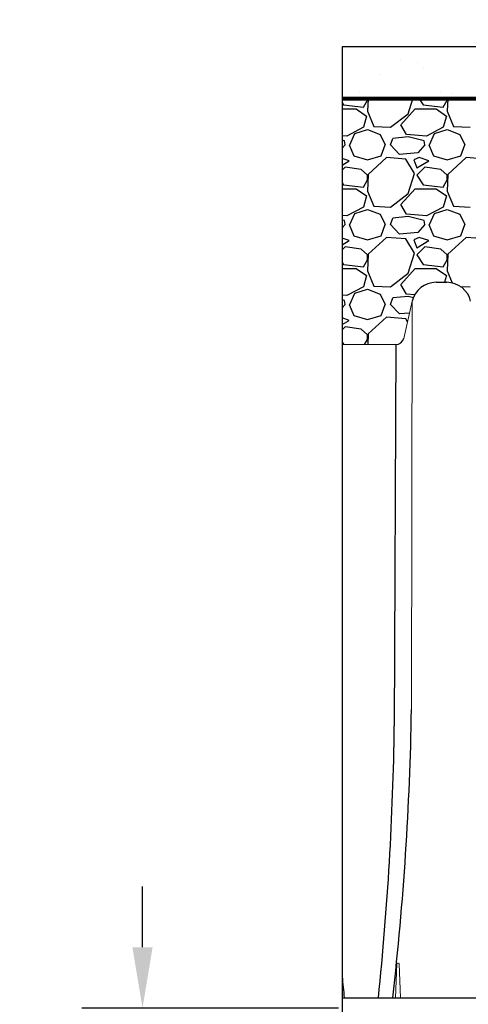
# Paper-space layout 'Layout1' of a CAD drawing. Units: inches. Extents: x 0 to 32, y -1.1 to 23.5.
# Drawn here: x 26.9 to 27.5, y 10.1 to 11.3 of the extents above; entities that cross this region are included whole.
import ezdxf

# ---------------------------------------------------------------- set-up
doc = ezdxf.new("R2010")
doc.units = ezdxf.units.IN
doc.header["$MEASUREMENT"] = 0
for name, color, linetype in [('0-BACKFILL FINAL', 251, 'Continuous'), ('0-BACKFILL INITIAL', 253, 'Continuous'), ('45in Chamber', 7, 'Continuous')]:
    doc.layers.add(name, color=color, linetype=linetype)
doc.layers.add('0-HATCH BORDERS', color=7, linetype='Continuous', lineweight=80)
doc.layers.add('Dimensions', color=5, linetype='Continuous', lineweight=15)
doc.styles.get("Standard").update_dxf_attribs({"font": 'arial.ttf'})
doc.dimstyles.get("Standard").update_dxf_attribs({"dimtxt": 0.18, "dimasz": 0.08, "dimexe": 0.08, "dimexo": 0.0625, "dimgap": 0.09, "dimtad": 0, "dimtih": 1, "dimtoh": 1, "dimdec": 4, "dimzin": 0, "dimdsep": 46, "dimtxsty": 'Standard', "dimcen": 0.09, "dimadec": 0, "dimazin": 0, "dimtfac": 1, "dimtdec": 4, "dimtofl": 0, "dimtmove": 0, "dimatfit": 3, "dimfxl": 1, "dimtolj": 1, "dimtzin": 0, "dimarcsym": 0})

# ---------------------------------------------------------------- blocks, each defined once
blk = doc.blocks.new('*D35')
at = {"layer": 'Defpoints', "color": 0, "transparency": 16777216}
for p in [(27.0843, 10.0456), (27.4051, 10.0456), (27.4025, 9.8566)]:
    blk.add_point(p, dxfattribs=at)
at = {"layer": 'Dimensions', "color": 0, "lineweight": -2, "transparency": 16777216}
for p, q in [((27.0843, 10.1256), (27.0843, 10.2056)), ((27.3426, 10.0456), (27.0043, 10.0456)), ((27.34, 9.8566), (27.0043, 9.8566)), ((27.0843, 9.7766), (27.0843, 9.3789)), ((27.0843, 9.3789), (27.0043, 9.3789))]:
    blk.add_line(p, q, dxfattribs=at)
at = {"layer": 'Dimensions', "color": 0, "transparency": 16777216}
for points in [[(27.0709, 10.1256), (27.0976, 10.1256), (27.0843, 10.0456)], [(27.0709, 9.7766), (27.0976, 9.7766), (27.0843, 9.8566)]]:
    blk.add_solid(points, dxfattribs=at)
at = {"layer": 'Dimensions', "color": 0, "transparency": 16777216, "insert": (26.3251, 9.3789), "char_height": 0.18, "attachment_point": 5}
blk.add_mtext('\\A1;{\\H0.44444x;FOUNDATION STONE\\PBENEATH CHAMBERS}', dxfattribs=at)
blk = doc.blocks.new('*D36')
at = {"layer": 'Defpoints', "color": 0, "transparency": 16777216}
for p in [(27.9438, 12.3498), (27.3386, 12.1624), (27.9444, 12.1624)]:
    blk.add_point(p, dxfattribs=at)
at = {"layer": 'Dimensions', "color": 0, "lineweight": -2, "transparency": 16777216}
for p, q in [((27.3386, 12.4298), (27.3386, 12.5098)), ((27.8813, 12.3498), (27.2586, 12.3498)), ((27.8819, 12.1624), (27.2586, 12.1624)), ((27.3386, 12.0824), (27.3386, 12.0024)), ((27.3386, 11.7398), (27.3386, 12.0024)), ((27.4186, 11.7398), (27.3386, 11.7398))]:
    blk.add_line(p, q, dxfattribs=at)
at = {"layer": 'Dimensions', "color": 0, "transparency": 16777216}
for points in [[(27.3252, 12.4298), (27.3519, 12.4298), (27.3386, 12.3498)], [(27.3252, 12.0824), (27.3519, 12.0824), (27.3386, 12.1624)]]:
    blk.add_solid(points, dxfattribs=at)
at = {"layer": 'Dimensions', "color": 0, "transparency": 16777216, "insert": (28.0977, 11.7398), "char_height": 0.18, "attachment_point": 5}
blk.add_mtext('\\A1;{\\H0.44444x;FOUNDATION STONE\\PBENEATH CHAMBERS}', dxfattribs=at)

psp = doc.layouts.get("Layout1")

# ---------------------------------------------------------------- linework, layer by layer
at = {"linetype": 'Continuous'}
psp.add_lwpolyline([(27.3471033, 9.2724401), (30.3803541, 9.2724401), (30.3803541, 11.3108817), (27.3471033, 11.3108817)], close=True, dxfattribs=at)
at = {"layer": '0-BACKFILL FINAL', "linetype": 'Continuous'}
for p, q in [((27.4236645, 11.2931715), (27.4236645, 11.2931715)), ((27.4236645, 11.2931715), (27.4236645, 11.2931715)), ((27.4468697, 11.2898948), (27.4468697, 11.2898948)), ((27.4468697, 11.2898948), (27.4468697, 11.2898948)), ((27.3982212, 11.2748062), (27.3982212, 11.2748062)), ((27.3982212, 11.2748062), (27.3982212, 11.2748062)), ((27.4546111, 11.2828011), (27.4546111, 11.2828011)), ((27.4546111, 11.2828011), (27.4546111, 11.2828011)), ((27.3695181, 11.2516235), (27.3695181, 11.2516235)), ((27.3695181, 11.2516235), (27.3695181, 11.2516235)), ((27.4769579, 11.2511082), (27.4769579, 11.2511082)), ((27.4769579, 11.2511082), (27.4769579, 11.2511082)), ((27.4911505, 11.2493188), (27.4911505, 11.2493188)), ((27.4911505, 11.2493188), (27.4911505, 11.2493188))]:
    psp.add_line(p, q, dxfattribs=at)
at = {"layer": '0-BACKFILL INITIAL', "linetype": 'Continuous'}
for p, q in [((27.3471033, 11.2370803), (27.3490248, 11.234198)), ((27.3752748, 11.231048), (27.3805248, 11.240498)), ((27.3805248, 11.240498), (27.3805248, 11.2421443)), ((27.3813032, 11.2421442), (27.3805248, 11.225798)), ((27.4340748, 11.222648), (27.4403116, 11.2421381)), ((27.448732, 11.2421372), (27.4540248, 11.234198)), ((27.4802748, 11.231048), (27.4855248, 11.240498)), ((27.4855248, 11.240498), (27.4855248, 11.2421334)), ((27.4863027, 11.2421333), (27.4855248, 11.225798)), ((27.3471033, 11.228948), (27.3658248, 11.228948)), ((27.3490248, 11.234198), (27.3752748, 11.231048)), ((27.3658248, 11.228948), (27.3794748, 11.219498)), ((27.3805248, 11.225798), (27.3889248, 11.205848)), ((27.4109748, 11.204798), (27.4340748, 11.222648)), ((27.4246248, 11.207948), (27.4435247, 11.228948)), ((27.4435248, 11.228948), (27.4708248, 11.228948)), ((27.4540248, 11.234198), (27.4802748, 11.231048)), ((27.4708248, 11.228948), (27.4844748, 11.219498)), ((27.4855248, 11.225798), (27.4939248, 11.205848)), ((27.3794748, 11.219498), (27.3752748, 11.204798)), ((27.4844748, 11.219498), (27.4802748, 11.204798)), ((27.3752748, 11.204798), (27.3532248, 11.193248)), ((27.3637248, 11.196398), (27.3805248, 11.201648)), ((27.3805248, 11.201648), (27.3973248, 11.195348)), ((27.3889248, 11.205848), (27.4109748, 11.204798)), ((27.4319748, 11.195348), (27.4246248, 11.207948)), ((27.4802748, 11.204798), (27.4582248, 11.193248)), ((27.4687248, 11.196398), (27.4855248, 11.201648)), ((27.4855248, 11.201648), (27.5023248, 11.195348)), ((27.4939248, 11.205848), (27.5159748, 11.204798)), ((27.3532248, 11.193248), (27.3471033, 11.1937377)), ((27.3500748, 11.186948), (27.3471033, 11.1876909)), ((27.3511248, 11.181698), (27.3500748, 11.186948)), ((27.3574248, 11.181698), (27.3637248, 11.196398)), ((27.3973248, 11.195348), (27.4036248, 11.181698)), ((27.4109748, 11.181698), (27.4141248, 11.190098)), ((27.4340748, 11.192198), (27.4141248, 11.190098)), ((27.4582248, 11.193248), (27.4319747, 11.195348)), ((27.4550748, 11.186948), (27.4340748, 11.192198)), ((27.4561248, 11.181698), (27.4550748, 11.186948)), ((27.4624248, 11.181698), (27.4687248, 11.196398)), ((27.5023248, 11.195348), (27.5086248, 11.181698)), ((27.3511248, 11.181698), (27.3471033, 11.1772297)), ((27.3563748, 11.181698), (27.3626748, 11.166998)), ((27.3983748, 11.166998), (27.4036248, 11.181698)), ((27.4225248, 11.169098), (27.4109748, 11.181698)), ((27.4466748, 11.171198), (27.4225248, 11.169098)), ((27.4561248, 11.181698), (27.4466748, 11.171198)), ((27.4613748, 11.181698), (27.4676748, 11.166998)), ((27.5033748, 11.166998), (27.5086248, 11.181698)), ((27.3563748, 11.160698), (27.3471033, 11.1637885)), ((27.3471033, 11.1551351), (27.3563748, 11.160698)), ((27.3626748, 11.166998), (27.3805247, 11.161748)), ((27.3805248, 11.161748), (27.3983747, 11.166998)), ((27.4057249, 11.1648979), (27.3815749, 11.1428479)), ((27.4309248, 11.162798), (27.4057248, 11.164898)), ((27.4424748, 11.143898), (27.4309248, 11.162798)), ((27.4487748, 11.164898), (27.4414248, 11.161748)), ((27.4414248, 11.161748), (27.4456248, 11.151248)), ((27.4456248, 11.151248), (27.4613748, 11.160698)), ((27.4613748, 11.160698), (27.4487748, 11.164898)), ((27.4676748, 11.166998), (27.4855247, 11.161748)), ((27.4855248, 11.161748), (27.5033747, 11.166998)), ((27.5107249, 11.1648979), (27.4865749, 11.1428479)), ((27.5359248, 11.162798), (27.5107248, 11.164898)), ((27.3511248, 11.152298), (27.3471033, 11.1482765)), ((27.3721248, 11.149148), (27.3511248, 11.152298)), ((27.3805248, 11.141798), (27.3721248, 11.149148)), ((27.4561248, 11.152298), (27.4456248, 11.141798)), ((27.4771248, 11.149148), (27.4561248, 11.152298)), ((27.4855248, 11.141798), (27.4771248, 11.149148)), ((27.3471033, 11.1320803), (27.3490248, 11.129198)), ((27.3752748, 11.126048), (27.3805248, 11.135498)), ((27.3815748, 11.142848), (27.3805248, 11.120798)), ((27.3805248, 11.135498), (27.3805248, 11.141798)), ((27.4340748, 11.117648), (27.4424748, 11.143898)), ((27.4456248, 11.141798), (27.4540248, 11.129198)), ((27.4802748, 11.126048), (27.4855248, 11.135498)), ((27.4865748, 11.142848), (27.4855248, 11.120798)), ((27.4855248, 11.135498), (27.4855248, 11.141798)), ((27.3471033, 11.123948), (27.3658248, 11.123948)), ((27.3490248, 11.129198), (27.3752748, 11.126048)), ((27.3658248, 11.123948), (27.3794748, 11.114498)), ((27.3805248, 11.120798), (27.3889248, 11.100848)), ((27.4246248, 11.102948), (27.4435247, 11.123948)), ((27.4435248, 11.123948), (27.4708248, 11.123948)), ((27.4540248, 11.129198), (27.4802748, 11.126048)), ((27.4708248, 11.123948), (27.4844748, 11.114498)), ((27.4855248, 11.120798), (27.4939248, 11.100848)), ((27.3794748, 11.114498), (27.3752748, 11.099798)), ((27.4109748, 11.099798), (27.4340748, 11.117648)), ((27.4844748, 11.114498), (27.4802748, 11.099798)), ((27.3752748, 11.099798), (27.3532248, 11.088248)), ((27.3637248, 11.091398), (27.3805248, 11.096648)), ((27.3805248, 11.096648), (27.3973248, 11.090348)), ((27.3889248, 11.100848), (27.4109748, 11.099798)), ((27.4319748, 11.090348), (27.4246248, 11.102948)), ((27.4802748, 11.099798), (27.4582248, 11.088248)), ((27.4687248, 11.091398), (27.4855248, 11.096648)), ((27.4855248, 11.096648), (27.5023248, 11.090348)), ((27.4939248, 11.100848), (27.5159748, 11.099798)), ((27.3532248, 11.088248), (27.3471033, 11.0887377)), ((27.3500748, 11.081948), (27.3471033, 11.0826909)), ((27.3511248, 11.076698), (27.3500748, 11.081948)), ((27.3574248, 11.076698), (27.3637248, 11.091398)), ((27.3973248, 11.090348), (27.4036248, 11.076698)), ((27.4109748, 11.076698), (27.4141248, 11.085098)), ((27.4340748, 11.087198), (27.4141248, 11.085098)), ((27.4582248, 11.088248), (27.4319747, 11.090348)), ((27.4550748, 11.081948), (27.4340748, 11.087198)), ((27.4561248, 11.076698), (27.4550748, 11.081948)), ((27.4624248, 11.076698), (27.4687248, 11.091398)), ((27.5023248, 11.090348), (27.5086248, 11.076698)), ((27.3511248, 11.076698), (27.3471033, 11.0722297)), ((27.3563748, 11.076698), (27.3626748, 11.061998)), ((27.3983748, 11.061998), (27.4036248, 11.076698)), ((27.4225248, 11.064098), (27.4109748, 11.076698)), ((27.4561248, 11.076698), (27.4466748, 11.066198)), ((27.4613748, 11.076698), (27.4676748, 11.061998)), ((27.5033748, 11.061998), (27.5086248, 11.076698)), ((27.3563748, 11.055698), (27.3471033, 11.0587885)), ((27.3471033, 11.0501351), (27.3563748, 11.055698)), ((27.3626748, 11.061998), (27.3805247, 11.056748)), ((27.3805248, 11.056748), (27.3983747, 11.061998)), ((27.4057249, 11.0598979), (27.3815749, 11.0378479)), ((27.4309248, 11.057798), (27.4057248, 11.059898)), ((27.4466748, 11.066198), (27.4225248, 11.064098)), ((27.4424748, 11.038898), (27.4309248, 11.057798)), ((27.4487748, 11.059898), (27.4414248, 11.056748)), ((27.4414248, 11.056748), (27.4456248, 11.046248)), ((27.4456248, 11.046248), (27.4613748, 11.055698)), ((27.4613748, 11.055698), (27.4487748, 11.059898)), ((27.4676748, 11.061998), (27.4855247, 11.056748)), ((27.4855248, 11.056748), (27.5033747, 11.061998)), ((27.5107249, 11.0598979), (27.4865749, 11.0378479)), ((27.5359248, 11.057798), (27.5107248, 11.059898)), ((27.3511248, 11.047298), (27.3471033, 11.0432765)), ((27.3721248, 11.044148), (27.3511248, 11.047298)), ((27.3805248, 11.036798), (27.3721248, 11.044148)), ((27.4561248, 11.047298), (27.4456248, 11.036798)), ((27.4771248, 11.044148), (27.4561248, 11.047298)), ((27.4855248, 11.036798), (27.4771248, 11.044148)), ((27.3752748, 11.021048), (27.3805248, 11.030498)), ((27.3815748, 11.037848), (27.3805248, 11.015798)), ((27.3805248, 11.030498), (27.3805248, 11.036798)), ((27.4340748, 11.012648), (27.4424748, 11.038898)), ((27.4456248, 11.036798), (27.4540248, 11.024198)), ((27.4802748, 11.021048), (27.4855248, 11.030498)), ((27.4865748, 11.037848), (27.4855248, 11.015798)), ((27.4855248, 11.030498), (27.4855248, 11.036798)), ((27.3471033, 11.0270803), (27.3490248, 11.024198)), ((27.3471033, 11.018948), (27.3658248, 11.018948)), ((27.3490248, 11.024198), (27.3752748, 11.021048)), ((27.3658248, 11.018948), (27.3794748, 11.009498)), ((27.3805248, 11.015798), (27.3889248, 10.995848)), ((27.4246248, 10.997948), (27.4435247, 11.018948)), ((27.4435248, 11.018948), (27.4708248, 11.018948)), ((27.4540248, 11.024198), (27.4802748, 11.021048)), ((27.4708248, 11.018948), (27.4844748, 11.009498)), ((27.4855248, 11.015798), (27.4922202, 10.9998964)), ((27.3794748, 11.009498), (27.3752748, 10.994798)), ((27.4109748, 10.994798), (27.4340748, 11.012648)), ((27.4844748, 11.009498), (27.4819686, 11.0007264)), ((27.3752748, 10.994798), (27.3532248, 10.983248)), ((27.3637248, 10.986398), (27.3805248, 10.991648)), ((27.3805248, 10.991648), (27.3973248, 10.985348)), ((27.3889248, 10.995848), (27.4109748, 10.994798)), ((27.4319748, 10.985348), (27.4246248, 10.997948)), ((27.5026732, 10.9954314), (27.5159748, 10.994798)), ((27.3532248, 10.983248), (27.3471033, 10.9837377)), ((27.3500748, 10.976948), (27.3471033, 10.9776909)), ((27.3511248, 10.971698), (27.3500748, 10.976948)), ((27.3574248, 10.971698), (27.3637248, 10.986398)), ((27.3973248, 10.985348), (27.4036248, 10.971698)), ((27.4109748, 10.971698), (27.4141248, 10.980098)), ((27.4340748, 10.982198), (27.4141248, 10.980098)), ((27.4429299, 10.9844716), (27.4319747, 10.985348)), ((27.4409871, 10.9804699), (27.4340748, 10.982198)), ((27.3511248, 10.971698), (27.3471033, 10.9672297)), ((27.3563748, 10.971698), (27.3626748, 10.956998)), ((27.3983748, 10.956998), (27.4036248, 10.971698)), ((27.4225248, 10.959098), (27.4109748, 10.971698)), ((27.3563748, 10.950698), (27.3471033, 10.9537885)), ((27.3471033, 10.9451351), (27.3563748, 10.950698)), ((27.3626748, 10.956998), (27.3805247, 10.951748)), ((27.3805248, 10.951748), (27.3983747, 10.956998)), ((27.4057249, 10.9548979), (27.3815749, 10.9328479)), ((27.4309248, 10.952798), (27.4057248, 10.954898)), ((27.4359174, 10.9602626), (27.4225248, 10.959098)), ((27.4332977, 10.9489151), (27.4309248, 10.952798)), ((27.3511248, 10.942298), (27.3471033, 10.9382765)), ((27.3721248, 10.939148), (27.3511248, 10.942298)), ((27.3805248, 10.931798), (27.3721248, 10.939148)), ((27.3768182, 10.9188262), (27.3805248, 10.925498)), ((27.3805248, 10.925498), (27.3805248, 10.931798)), ((27.3815748, 10.932848), (27.3809071, 10.9188262)), ((27.3471033, 10.9220803), (27.3490248, 10.919198)), ((27.3490248, 10.919198), (27.3521231, 10.9188262))]:
    psp.add_line(p, q, dxfattribs=at)
at = {"layer": '0-HATCH BORDERS'}
psp.add_line((28.6231865, 11.2422264), (27.3471033, 11.2422264), dxfattribs=at)
at = {"layer": '45in Chamber'}
for p, q in [((27.4709834, 11.0007264), (27.4849413, 11.0007264)), ((27.417999, 10.9188262), (27.4159104, 10.4167852)), ((27.3471033, 10.0590486), (27.585886, 10.0590486))]:
    psp.add_line(p, q, dxfattribs=at)
at = {"layer": '45in Chamber', "linetype": 'Continuous', "lineweight": 15}
for p, q in [((27.439492, 10.9757457), (27.4282299, 10.9269642)), ((27.4394919, 10.9757457), (27.4384633, 10.4383825)), ((27.4179991, 10.9188262), (27.3471033, 10.9188262)), ((27.4174451, 10.0590486), (27.419001, 10.1036052)), ((27.4200504, 10.1046186), (27.4214244, 10.1046186)), ((27.4224738, 10.1036052), (27.4240297, 10.0590486))]:
    psp.add_line(p, q, dxfattribs=at)
at = {"layer": '45in Chamber'}
for centre, radius, start, end in [((27.4709924, 10.9683751), 0.0323512, 90.0158352, 166.8306183), ((27.4849405, 10.9683853), 0.032341, 13.155042, 89.9985045), ((27.4179975, 10.9293282), 0.010502, 270.0086208, 346.9913613), ((23.5739951, 10.4990732), 3.8649447, 353.462691, 359.100256), ((23.4308984, 10.4714081), 3.9853864, 354.0610974, 359.2146916), ((31.2234256, 10.4673971), 3.8949216, 185.6015659, 186.0180216)]:
    psp.add_arc(centre, radius, start, end, dxfattribs=at)
at = {"layer": '45in Chamber', "linetype": 'Continuous', "lineweight": 15}
for centre, start, end in [((27.4200504, 10.1035686), 90, 178), ((27.4214244, 10.1035686), 2, 90)]:
    psp.add_arc(centre, 0.00105, start, end, dxfattribs=at)

# ---------------------------------------------------------------- dimensions: what is measured, and where the dimension line sits
at = {"layer": 'Dimensions'}
for base, p1, p2, override, picture, middle in [((27.3385581, 12.1624064), (27.9438191, 12.3497739), (27.9443594, 12.1624064), {"dimlfac": 50, "dimtmove": 1}, '*D36', (27.4415879, 11.7398061)), ((27.0842506, 10.0455731), (27.4024536, 9.8565731), (27.4050825, 10.0455731), {"dimlfac": 47.619048}, '*D35', (26.325116, 9.3788933))]:
    dim = psp.add_linear_dim(base=base, p1=p1, p2=p2, angle=90, text='{\\H0.44444x;FOUNDATION STONE\\PBENEATH CHAMBERS}', dimstyle='Standard', override=override, dxfattribs=at)
    dim.commit()
    dim.dimension.update_dxf_attribs({"geometry": picture, "text_midpoint": middle, "dimtype": 160})

doc.saveas('drawing.dxf')
